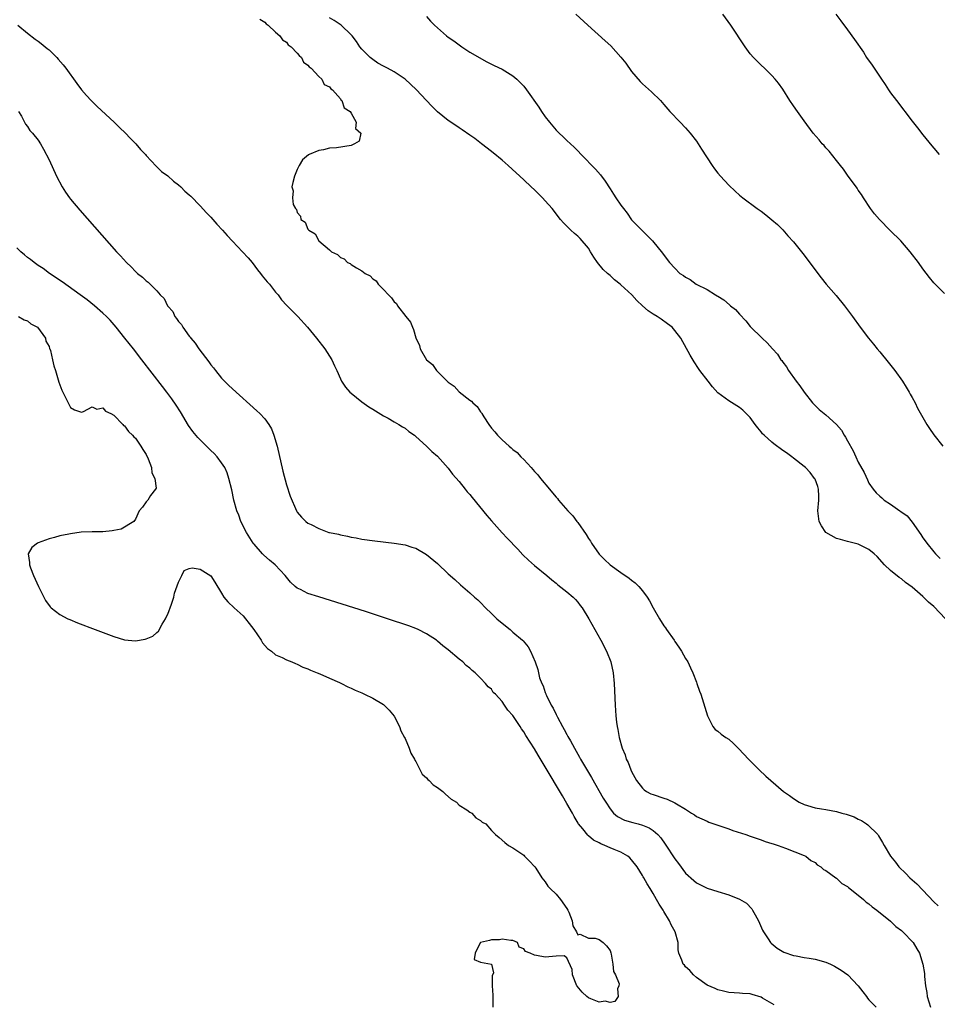
# Model space of a CAD drawing. Units: inches. Extents: x 2628000 to 2631000, y 1515000 to 1518000.
# Drawn here: x 2628818 to 2628988, y 1516286 to 1516468 of the extents above; entities that cross this region are included whole.
import ezdxf

# ---------------------------------------------------------------- set-up
doc = ezdxf.new("R2010")
doc.units = ezdxf.units.IN
doc.header["$MEASUREMENT"] = 0
doc.layers.add('LD26281515_10ft', color=93, linetype='Continuous')

msp = doc.modelspace()

# ---------------------------------------------------------------- linework, layer by layer
at = {"layer": 'LD26281515_10ft'}
for points, elevation in [([(2628893, 1516468.58), (2628893.73, 1516467.73), (2628894.45, 1516467), (2628895, 1516466.47), (2628896.71, 1516465), (2628897, 1516464.77), (2628898.07, 1516464.07), (2628899, 1516463.32), (2628899.53, 1516463), (2628901, 1516461.98), (2628904.17, 1516460.17), (2628905, 1516459.78), (2628905.49, 1516459.49), (2628907, 1516458.83), (2628909, 1516457.62), (2628909.72, 1516457), (2628910.36, 1516456.36), (2628911, 1516455.69), (2628911.54, 1516455), (2628913.78, 1516451.78), (2628914.29, 1516451), (2628915, 1516449.98), (2628915.78, 1516449), (2628917, 1516447.54), (2628917.55, 1516447), (2628918.31, 1516446.31), (2628919, 1516445.61), (2628919.65, 1516445), (2628920.36, 1516444.36), (2628921, 1516443.71), (2628921.64, 1516443), (2628924.28, 1516440.28), (2628925.23, 1516439.23), (2628926.09, 1516438.09), (2628927, 1516436.63), (2628927.65, 1516435.65), (2628928.05, 1516435), (2628929, 1516433.62), (2628929.47, 1516433), (2628930.17, 1516432.17), (2628931, 1516430.9), (2628933.92, 1516427.92), (2628934.89, 1516427), (2628936.74, 1516424.74), (2628937.57, 1516423.57), (2628938.03, 1516423), (2628939, 1516421.93), (2628939.93, 1516421), (2628940.6, 1516420.6), (2628941, 1516420.26), (2628941.83, 1516419.83), (2628942.95, 1516419), (2628945, 1516418.01), (2628946.56, 1516417), (2628946.86, 1516416.86), (2628947, 1516416.76), (2628948.09, 1516416.09), (2628949.17, 1516415.17), (2628949.35, 1516415), (2628950.27, 1516414.27), (2628951, 1516413.44), (2628952.19, 1516412.19), (2628953, 1516411.18), (2628955.2, 1516409), (2628956.15, 1516408.15), (2628957.11, 1516407), (2628958.01, 1516406.01), (2628958.68, 1516405), (2628958.83, 1516404.83), (2628959, 1516404.55), (2628959.68, 1516403.68), (2628960.09, 1516403), (2628961.51, 1516401), (2628962.15, 1516400.15), (2628963, 1516398.97), (2628964.53, 1516397), (2628964.75, 1516396.75), (2628965.78, 1516395.78), (2628966.71, 1516395), (2628967, 1516394.8), (2628968.99, 1516392.99), (2628969.91, 1516391.91), (2628970.41, 1516391), (2628970.65, 1516390.65), (2628971, 1516389.95), (2628972.09, 1516388.09), (2628972.56, 1516387), (2628973, 1516386.04), (2628974.1, 1516384.1), (2628974.72, 1516382.72), (2628975, 1516382.15), (2628975.77, 1516381), (2628976.35, 1516380.35), (2628977, 1516379.71), (2628977.39, 1516379.39), (2628977.82, 1516379), (2628979, 1516378.24), (2628980.73, 1516377), (2628980.9, 1516376.9), (2628982.05, 1516376.05), (2628983, 1516374.87), (2628984.61, 1516372.61), (2628985, 1516372), (2628985.44, 1516371.44), (2628985.71, 1516371), (2628987, 1516369.38), (2628987.33, 1516369), (2628988.19, 1516368.19)], 8040), ([(2628920.67, 1516469), (2628922.87, 1516467), (2628926.11, 1516464.11), (2628927.13, 1516463.13), (2628929, 1516461.08), (2628929.92, 1516459.92), (2628931, 1516458.38), (2628932.56, 1516456.56), (2628933, 1516456.09), (2628933.59, 1516455.59), (2628934.66, 1516454.66), (2628936.34, 1516453), (2628937, 1516452.28), (2628938.11, 1516451), (2628940.02, 1516449), (2628941, 1516447.95), (2628941.84, 1516447), (2628943, 1516445.48), (2628943.34, 1516445), (2628943.98, 1516443.98), (2628945.93, 1516441), (2628946.38, 1516440.38), (2628947, 1516439.56), (2628947.45, 1516439), (2628949, 1516437.34), (2628950.21, 1516436.21), (2628951, 1516435.51), (2628951.62, 1516435), (2628954.26, 1516433), (2628955, 1516432.5), (2628955.86, 1516431.86), (2628957, 1516430.94), (2628958.02, 1516430.02), (2628959, 1516429.05), (2628959.98, 1516427.98), (2628961, 1516426.82), (2628963, 1516424.35), (2628965.49, 1516421), (2628966.15, 1516420.15), (2628967.07, 1516419), (2628968.89, 1516416.89), (2628970.43, 1516415), (2628971.95, 1516413), (2628973.39, 1516411), (2628974.91, 1516409), (2628975.85, 1516407.85), (2628976.52, 1516407), (2628977, 1516406.45), (2628978.53, 1516404.53), (2628979.8, 1516403), (2628981.22, 1516401), (2628981.88, 1516399.88), (2628982.42, 1516399), (2628982.62, 1516398.62), (2628983, 1516397.98), (2628983.53, 1516397), (2628984.02, 1516396.02), (2628985.74, 1516393), (2628986.23, 1516392.23), (2628987.05, 1516391.05), (2628988.71, 1516389)], 8050), ([(2628989, 1516417.27), (2628987.25, 1516419), (2628987, 1516419.26), (2628986.21, 1516420.21), (2628985, 1516421.82), (2628984.15, 1516423), (2628982.65, 1516425), (2628980.91, 1516427), (2628978.95, 1516428.95), (2628976.94, 1516431), (2628976.05, 1516432.05), (2628975.28, 1516433), (2628973.96, 1516435), (2628973.6, 1516435.6), (2628973, 1516436.42), (2628972.78, 1516436.78), (2628971, 1516439.17), (2628970.29, 1516440.29), (2628969.71, 1516441), (2628969, 1516441.93), (2628967.64, 1516443.64), (2628967, 1516444.28), (2628966.67, 1516444.67), (2628966.34, 1516445), (2628965.74, 1516445.74), (2628964.68, 1516447), (2628963, 1516449.24), (2628961.72, 1516451), (2628961, 1516452.06), (2628960.32, 1516453), (2628959, 1516455.1), (2628958.23, 1516456.23), (2628957.6, 1516457), (2628957, 1516457.66), (2628955.65, 1516459), (2628955, 1516459.56), (2628953.6, 1516461), (2628953, 1516461.68), (2628952.03, 1516463), (2628949.41, 1516467), (2628947.9, 1516469)], 8060), ([(2628968.86, 1516469), (2628969.79, 1516467.79), (2628971, 1516466.12), (2628972.33, 1516464.33), (2628973.96, 1516461.96), (2628974.56, 1516461), (2628975.56, 1516459.56), (2628975.93, 1516459), (2628977.29, 1516457), (2628978, 1516456), (2628978.63, 1516455), (2628979, 1516454.46), (2628980.08, 1516453), (2628983, 1516449.2), (2628983.99, 1516447.99), (2628985, 1516446.64), (2628986.65, 1516444.65), (2628987, 1516444.18), (2628988.02, 1516443)], 8070), ([(2628817.23, 1516467), (2628819, 1516465.49), (2628820.41, 1516464.41), (2628821, 1516464), (2628821.57, 1516463.57), (2628822.67, 1516462.67), (2628823, 1516462.39), (2628824.44, 1516461), (2628824.71, 1516460.71), (2628825.63, 1516459.63), (2628826.11, 1516459), (2628828.16, 1516456.16), (2628829.02, 1516455.02), (2628829.93, 1516453.93), (2628830.8, 1516453), (2628831.91, 1516451.91), (2628835.06, 1516449), (2628836.04, 1516448.04), (2628837.16, 1516447), (2628838.03, 1516446.03), (2628839.1, 1516445), (2628839.94, 1516443.94), (2628840.87, 1516443), (2628841, 1516442.83), (2628842.86, 1516440.86), (2628843, 1516440.75), (2628843.85, 1516439.85), (2628845, 1516439.08), (2628846.06, 1516438.06), (2628847, 1516437.42), (2628847.43, 1516437), (2628848.2, 1516436.2), (2628849, 1516435.56), (2628849.27, 1516435.27), (2628851, 1516433.53), (2628852.2, 1516432.2), (2628853, 1516431.4), (2628853.37, 1516431), (2628854.13, 1516430.13), (2628855.16, 1516429), (2628856.02, 1516428.02), (2628857, 1516426.96), (2628858.89, 1516425), (2628859.89, 1516423.89), (2628860.65, 1516423), (2628861.67, 1516421.67), (2628862.22, 1516421), (2628862.54, 1516420.54), (2628863.44, 1516419.44), (2628863.84, 1516419), (2628865, 1516417.5), (2628865.45, 1516417), (2628866.1, 1516416.1), (2628867.07, 1516415.07), (2628869.1, 1516413), (2628870.91, 1516411), (2628872.56, 1516409), (2628874.12, 1516407), (2628875.42, 1516405), (2628875.89, 1516403.89), (2628876.34, 1516403), (2628877, 1516401.43), (2628877.21, 1516401), (2628877.93, 1516399.93), (2628878.78, 1516399), (2628879, 1516398.8), (2628881, 1516397.21), (2628882.29, 1516396.29), (2628883, 1516395.82), (2628883.5, 1516395.5), (2628885, 1516394.61), (2628885.84, 1516394.16), (2628887, 1516393.51), (2628887.85, 1516393), (2628888.55, 1516392.55), (2628889, 1516392.29), (2628889.71, 1516391.71), (2628890.73, 1516391), (2628891, 1516390.79), (2628893, 1516389), (2628893.98, 1516387.98), (2628895, 1516387.1), (2628897, 1516384.87), (2628897.81, 1516383.81), (2628899, 1516382.45), (2628900.17, 1516381), (2628900.53, 1516380.53), (2628901, 1516380), (2628901.44, 1516379.44), (2628904.15, 1516376.15), (2628905, 1516375.17), (2628907, 1516372.94), (2628907.95, 1516371.95), (2628909.88, 1516369.88), (2628910.86, 1516368.86), (2628911.87, 1516367.87), (2628913, 1516366.87), (2628915.27, 1516365), (2628916.19, 1516364.19), (2628917, 1516363.58), (2628917.31, 1516363.31), (2628919, 1516361.99), (2628920.14, 1516361), (2628920.57, 1516360.57), (2628921, 1516360.08), (2628921.48, 1516359.48), (2628921.85, 1516359), (2628923.09, 1516357), (2628925.32, 1516353), (2628926.36, 1516351), (2628927.16, 1516349), (2628927.58, 1516347), (2628927.75, 1516345), (2628927.97, 1516341), (2628928.1, 1516339), (2628928.19, 1516337.81), (2628928.31, 1516337), (2628928.46, 1516336.46), (2628928.67, 1516335), (2628929.24, 1516333), (2628929.79, 1516331.79), (2628930, 1516331), (2628930.34, 1516330.34), (2628930.84, 1516329), (2628931, 1516328.67), (2628931.59, 1516327.59), (2628931.89, 1516327), (2628933, 1516325.61), (2628933.31, 1516325.31), (2628933.75, 1516325), (2628934.56, 1516324.56), (2628935, 1516324.4), (2628937, 1516323.72), (2628937.57, 1516323.57), (2628939, 1516322.9), (2628939.31, 1516322.69), (2628941, 1516321.7), (2628942.12, 1516321), (2628942.65, 1516320.65), (2628943, 1516320.38), (2628945, 1516319.46), (2628945.32, 1516319.32), (2628949, 1516318.05), (2628949.76, 1516317.77), (2628952.19, 1516317), (2628953, 1516316.72), (2628954.25, 1516316.25), (2628955, 1516316.03), (2628955.74, 1516315.74), (2628957, 1516315.37), (2628957.26, 1516315.26), (2628958.17, 1516315), (2628959.54, 1516314.46), (2628963, 1516313.14), (2628963.29, 1516313), (2628964.23, 1516312.23), (2628965, 1516311.83), (2628965.41, 1516311.41), (2628966.1, 1516311), (2628966.55, 1516310.55), (2628967, 1516310.37), (2628968.87, 1516309), (2628968.94, 1516308.94), (2628969, 1516308.91), (2628969.95, 1516307.95), (2628971, 1516307.37), (2628971.19, 1516307.19), (2628971.46, 1516307), (2628973.97, 1516305), (2628974.48, 1516304.48), (2628975, 1516304.18), (2628975.61, 1516303.61), (2628976.46, 1516303), (2628979, 1516300.94), (2628980, 1516300), (2628981, 1516299.24), (2628981.27, 1516299), (2628983.2, 1516297), (2628983.85, 1516295.85), (2628984.39, 1516295), (2628985, 1516293), (2628985.29, 1516291.29), (2628985.28, 1516290.72), (2628985.49, 1516289), (2628985.73, 1516287.73), (2628985.8, 1516287), (2628986.42, 1516285)], 8010), ([(2628862.09, 1516468.09), (2628863, 1516467.57), (2628863.25, 1516467.25), (2628863.64, 1516467), (2628865, 1516465.68), (2628865.8, 1516465), (2628866.25, 1516464.25), (2628867, 1516463.81), (2628867.36, 1516463.36), (2628867.89, 1516463), (2628869, 1516461.82), (2628869.34, 1516461.34), (2628869.78, 1516461), (2628870.16, 1516460.16), (2628871, 1516459.6), (2628871.24, 1516459.24), (2628871.57, 1516459), (2628873, 1516457.48), (2628873.55, 1516457), (2628874.02, 1516456.02), (2628875, 1516455.53), (2628875.21, 1516455.21), (2628875.56, 1516455), (2628877, 1516453.34), (2628877.12, 1516453.12), (2628877.29, 1516453), (2628877.69, 1516451.69), (2628878.82, 1516451), (2628879, 1516450.7), (2628879.93, 1516449), (2628879.84, 1516447.84), (2628880.78, 1516447), (2628880.51, 1516445.49), (2628879.65, 1516445), (2628879, 1516444.66), (2628876.26, 1516444.26), (2628875, 1516444.19), (2628873.91, 1516443.91), (2628873, 1516443.75), (2628871.22, 1516443), (2628871.07, 1516442.93), (2628869.99, 1516442.01), (2628869.36, 1516441), (2628869, 1516440.24), (2628868.5, 1516439), (2628868.18, 1516437.82), (2628868.02, 1516437), (2628868.28, 1516436.28), (2628868.14, 1516435), (2628868.27, 1516433.73), (2628868.66, 1516433), (2628868.85, 1516432.85), (2628869, 1516432.27), (2628869.6, 1516431.61), (2628869.68, 1516431), (2628870.49, 1516430.49), (2628871, 1516429.19), (2628871.13, 1516429), (2628872.34, 1516428.34), (2628873.02, 1516427), (2628875, 1516425.36), (2628875.35, 1516425), (2628876.49, 1516424.48), (2628877, 1516423.96), (2628877.69, 1516423.69), (2628878.31, 1516423), (2628878.8, 1516422.8), (2628879, 1516422.65), (2628880.01, 1516421.99), (2628881, 1516421.48), (2628881.61, 1516421), (2628882.52, 1516420.52), (2628883, 1516419.96), (2628883.62, 1516419.62), (2628884.02, 1516419), (2628885, 1516418.01), (2628885.9, 1516417), (2628886.48, 1516416.48), (2628887, 1516415.73), (2628887.39, 1516415.39), (2628887.6, 1516415), (2628889.14, 1516413), (2628889.98, 1516411.98), (2628890.35, 1516411), (2628890.58, 1516410.58), (2628891, 1516409.08), (2628891.65, 1516407.65), (2628891.82, 1516407), (2628892.96, 1516405), (2628893, 1516404.95), (2628894.08, 1516404.08), (2628894.83, 1516403), (2628897, 1516400.86), (2628898.11, 1516400.11), (2628899, 1516399.03), (2628901, 1516397.51), (2628901.33, 1516397.33), (2628901.55, 1516397), (2628902.34, 1516396.34), (2628903, 1516395.31), (2628903.16, 1516395.16), (2628903.23, 1516395), (2628903.59, 1516394.41), (2628904.53, 1516393), (2628905, 1516392.32), (2628905.64, 1516391.64), (2628906.12, 1516391), (2628907, 1516390.12), (2628908.28, 1516389), (2628908.68, 1516388.68), (2628909, 1516388.38), (2628909.78, 1516387.78), (2628910.48, 1516387), (2628911, 1516386.5), (2628912.37, 1516385), (2628912.68, 1516384.68), (2628913, 1516384.29), (2628913.64, 1516383.64), (2628914.09, 1516383), (2628915.75, 1516381), (2628916.34, 1516380.34), (2628917, 1516379.51), (2628917.25, 1516379.25), (2628917.43, 1516379), (2628919.17, 1516377), (2628920.07, 1516376.07), (2628920.85, 1516375), (2628921, 1516374.82), (2628922.58, 1516372.58), (2628923, 1516371.89), (2628923.38, 1516371.38), (2628923.57, 1516371), (2628925, 1516368.96), (2628926, 1516368), (2628927, 1516366.98), (2628929, 1516365.57), (2628930.54, 1516364.54), (2628931, 1516364.12), (2628931.68, 1516363.68), (2628932.31, 1516363), (2628933, 1516362.17), (2628933.89, 1516361), (2628934.32, 1516360.32), (2628935, 1516359), (2628936.14, 1516357), (2628937, 1516355.67), (2628937.29, 1516355.29), (2628937.47, 1516355), (2628938.86, 1516353), (2628939, 1516352.77), (2628939.76, 1516351.76), (2628940.26, 1516351), (2628941, 1516349.65), (2628941.43, 1516349), (2628941.9, 1516347.9), (2628942.37, 1516347), (2628943, 1516345.24), (2628943.11, 1516345), (2628943.59, 1516343.59), (2628943.82, 1516343), (2628945.04, 1516339), (2628946.07, 1516337), (2628946.49, 1516336.49), (2628947, 1516336.15), (2628947.62, 1516335.62), (2628948.49, 1516335), (2628949, 1516334.68), (2628949.9, 1516333.9), (2628950.9, 1516332.9), (2628952.67, 1516331), (2628954.64, 1516329), (2628955.85, 1516327.85), (2628956.78, 1516327), (2628959.18, 1516325), (2628960.26, 1516324.26), (2628961, 1516323.7), (2628962.04, 1516323), (2628963, 1516322.57), (2628963.59, 1516322.41), (2628965, 1516321.97), (2628966.21, 1516321.79), (2628967, 1516321.63), (2628969, 1516321.26), (2628969.95, 1516321), (2628970.8, 1516320.8), (2628972.27, 1516320.27), (2628973, 1516319.89), (2628973.61, 1516319.61), (2628974.55, 1516319), (2628974.81, 1516318.81), (2628976.61, 1516317), (2628976.77, 1516316.77), (2628977.52, 1516315.52), (2628977.79, 1516315), (2628978.97, 1516313), (2628979.89, 1516311.89), (2628980.56, 1516311), (2628981.8, 1516309.8), (2628982.57, 1516309), (2628983.85, 1516307.85), (2628985, 1516306.69), (2628987, 1516304.57), (2628987.83, 1516303.83)], 8020), ([(2628989.18, 1516357), (2628987, 1516359.27), (2628986.06, 1516360.06), (2628985, 1516361.14), (2628983, 1516362.86), (2628981.74, 1516363.74), (2628981, 1516364.37), (2628980.62, 1516364.62), (2628979, 1516365.92), (2628977.89, 1516367), (2628976.52, 1516368.52), (2628975.99, 1516369), (2628975, 1516369.84), (2628973.37, 1516370.63), (2628973, 1516370.84), (2628971, 1516371.33), (2628969.7, 1516371.7), (2628969, 1516371.87), (2628966.98, 1516372.98), (2628966.2, 1516374.2), (2628965.75, 1516375), (2628965.51, 1516377), (2628965.7, 1516379), (2628965.69, 1516379.69), (2628965.62, 1516381), (2628965.49, 1516381.49), (2628965, 1516382.84), (2628964.93, 1516383), (2628964.12, 1516384.12), (2628963.23, 1516385), (2628963, 1516385.2), (2628961, 1516386.75), (2628960.7, 1516387), (2628959.71, 1516387.71), (2628959, 1516388.19), (2628957.38, 1516389.38), (2628957, 1516389.7), (2628955.54, 1516391), (2628955.28, 1516391.28), (2628955, 1516391.66), (2628954.4, 1516392.4), (2628953.93, 1516393), (2628953, 1516394.27), (2628951.62, 1516395.62), (2628951, 1516396.15), (2628949, 1516397.36), (2628947, 1516398.88), (2628945.99, 1516399.99), (2628945.17, 1516401), (2628943.67, 1516403), (2628943.39, 1516403.39), (2628942.59, 1516404.59), (2628941.84, 1516405.84), (2628940.12, 1516409), (2628939, 1516410.43), (2628938.51, 1516411), (2628937.66, 1516411.66), (2628936.49, 1516412.49), (2628935.73, 1516413), (2628935, 1516413.43), (2628934.07, 1516414.07), (2628933, 1516415), (2628931.96, 1516415.96), (2628931.03, 1516417), (2628929, 1516418.89), (2628928.88, 1516419), (2628927.82, 1516419.82), (2628927, 1516420.58), (2628926.76, 1516420.76), (2628926.55, 1516421), (2628925.74, 1516421.74), (2628924.7, 1516423), (2628923.99, 1516423.99), (2628923.37, 1516425), (2628923, 1516425.65), (2628921.48, 1516427.48), (2628921, 1516427.91), (2628920.4, 1516428.4), (2628919.74, 1516429), (2628919, 1516429.71), (2628918.37, 1516430.37), (2628917.84, 1516431), (2628916.24, 1516433), (2628915, 1516434.44), (2628914.48, 1516435), (2628913, 1516436.46), (2628912.4, 1516437), (2628911, 1516438.31), (2628908.09, 1516441), (2628907, 1516441.94), (2628905.33, 1516443.33), (2628904.22, 1516444.22), (2628903.17, 1516445), (2628901.96, 1516445.96), (2628901, 1516446.62), (2628899.61, 1516447.61), (2628899, 1516447.97), (2628898.4, 1516448.4), (2628897, 1516449.33), (2628895, 1516450.95), (2628893.95, 1516451.95), (2628893, 1516453), (2628891.06, 1516455.06), (2628889.02, 1516457), (2628887, 1516458.31), (2628885.73, 1516459), (2628885, 1516459.37), (2628883.97, 1516459.97), (2628883, 1516460.62), (2628882.5, 1516461), (2628881, 1516462.53), (2628880.59, 1516463), (2628879.97, 1516463.97), (2628879.18, 1516465), (2628879, 1516465.21), (2628877.15, 1516467), (2628875.87, 1516467.87), (2628875, 1516468.32)], 8030), ([(2628817.34, 1516451), (2628817.89, 1516450.11), (2628818.47, 1516449), (2628818.63, 1516448.63), (2628819, 1516448.21), (2628819.46, 1516447.46), (2628819.91, 1516447), (2628821, 1516445.67), (2628821.4, 1516445), (2628821.98, 1516443.98), (2628823, 1516442.02), (2628824.41, 1516439), (2628825.46, 1516437), (2628826.05, 1516436.05), (2628826.79, 1516435), (2628827, 1516434.73), (2628828.7, 1516432.7), (2628835.53, 1516425), (2628836.25, 1516424.25), (2628837.36, 1516423), (2628838.21, 1516422.21), (2628839, 1516421.34), (2628839.38, 1516421), (2628840.32, 1516420.32), (2628841, 1516419.59), (2628841.38, 1516419.38), (2628841.74, 1516419), (2628843, 1516417.74), (2628843.62, 1516417), (2628844.33, 1516416.33), (2628844.94, 1516415), (2628845, 1516414.92), (2628845.92, 1516413.92), (2628846.34, 1516413), (2628846.65, 1516412.65), (2628847, 1516412.1), (2628847.53, 1516411.53), (2628847.78, 1516411), (2628849, 1516409.37), (2628849.18, 1516409.18), (2628849.27, 1516409), (2628850.07, 1516408.07), (2628850.78, 1516407), (2628852.61, 1516404.61), (2628853, 1516404.06), (2628853.49, 1516403.49), (2628853.84, 1516403), (2628855, 1516401.58), (2628856.27, 1516400.27), (2628857, 1516399.58), (2628861.55, 1516395.55), (2628862.1, 1516395), (2628863, 1516394.02), (2628863.75, 1516393), (2628864.21, 1516392.21), (2628864.69, 1516391), (2628865.26, 1516389), (2628866.34, 1516384.34), (2628867, 1516381.78), (2628867.73, 1516379.73), (2628868.88, 1516377), (2628869, 1516376.77), (2628869.83, 1516375.83), (2628870.6, 1516375), (2628871, 1516374.73), (2628871.57, 1516374.43), (2628873, 1516373.75), (2628874.86, 1516373), (2628875, 1516372.96), (2628876.64, 1516372.64), (2628877, 1516372.52), (2628878.3, 1516372.3), (2628879, 1516372.11), (2628879.96, 1516371.96), (2628881, 1516371.75), (2628883.41, 1516371.41), (2628887, 1516371.01), (2628889, 1516370.71), (2628890.28, 1516370.28), (2628891, 1516370.08), (2628893, 1516368.91), (2628895, 1516367.24), (2628897, 1516365.34), (2628898.24, 1516364.24), (2628899.27, 1516363.27), (2628901, 1516361.82), (2628901.86, 1516361), (2628902.48, 1516360.48), (2628903, 1516360), (2628903.88, 1516359), (2628905, 1516357.99), (2628906.03, 1516357), (2628907, 1516356.18), (2628908.49, 1516355), (2628909, 1516354.53), (2628910.8, 1516353), (2628910.9, 1516352.9), (2628911.79, 1516351.79), (2628912.28, 1516351), (2628913.13, 1516349), (2628913.59, 1516347.59), (2628913.71, 1516347), (2628913.95, 1516346.05), (2628914.33, 1516345), (2628914.57, 1516344.57), (2628915, 1516343.3), (2628915.09, 1516343.1), (2628915.12, 1516343), (2628915.2, 1516342.8), (2628916.11, 1516341), (2628916.44, 1516340.44), (2628917, 1516339.26), (2628917.27, 1516338.73), (2628918.21, 1516337), (2628918.5, 1516336.5), (2628919, 1516335.55), (2628919.2, 1516335.2), (2628919.65, 1516334.35), (2628920.41, 1516333), (2628921.36, 1516331.36), (2628921.55, 1516331), (2628922.28, 1516329.72), (2628923.55, 1516327.55), (2628925.75, 1516323.75), (2628926.2, 1516323), (2628927, 1516321.76), (2628927.64, 1516321), (2628928.36, 1516320.36), (2628929.69, 1516319.69), (2628931.25, 1516319.25), (2628932.2, 1516319), (2628933, 1516318.77), (2628934.27, 1516318.27), (2628935, 1516317.75), (2628935.84, 1516317), (2628936.39, 1516316.39), (2628937.22, 1516315.22), (2628939, 1516312.52), (2628939.67, 1516311.67), (2628941, 1516309.88), (2628942.51, 1516308.51), (2628943, 1516308.04), (2628945, 1516307.08), (2628947, 1516306.48), (2628949, 1516305.85), (2628951, 1516305.06), (2628952.28, 1516304.27), (2628953.27, 1516303.27), (2628953.43, 1516303), (2628953.88, 1516302.12), (2628954.52, 1516301), (2628955.28, 1516299.28), (2628955.42, 1516299), (2628956.33, 1516297.67), (2628956.76, 1516297), (2628956.87, 1516296.87), (2628957.95, 1516295.95), (2628959.21, 1516295.21), (2628961, 1516294.57), (2628961.48, 1516294.52), (2628963, 1516294.24), (2628963.88, 1516294.12), (2628965, 1516293.93), (2628967, 1516293.36), (2628967.87, 1516293), (2628968.6, 1516292.6), (2628969.86, 1516291.86), (2628971.07, 1516291), (2628972.98, 1516289), (2628973.85, 1516287.85), (2628974.51, 1516287), (2628974.72, 1516286.72), (2628975, 1516286.41), (2628976.35, 1516285)], 8000), ([(2628957.43, 1516285.43), (2628957, 1516285.69), (2628955.29, 1516286.71), (2628955, 1516286.87), (2628953.34, 1516287.34), (2628953, 1516287.51), (2628951.54, 1516287.54), (2628951, 1516287.61), (2628949, 1516287.72), (2628948, 1516288), (2628947, 1516288.22), (2628946.47, 1516288.47), (2628945, 1516289.09), (2628943, 1516290.51), (2628942.46, 1516291), (2628941.8, 1516291.8), (2628941, 1516292.51), (2628940.78, 1516292.78), (2628940.54, 1516293), (2628940.28, 1516293.72), (2628939.78, 1516295), (2628939.64, 1516295.64), (2628939.62, 1516297), (2628939.04, 1516299), (2628938.3, 1516300.3), (2628938, 1516301), (2628937, 1516302.73), (2628936.84, 1516303), (2628936.1, 1516304.1), (2628935.63, 1516305), (2628935, 1516306.09), (2628934.45, 1516307), (2628933.86, 1516307.86), (2628933.27, 1516309), (2628933.16, 1516309.16), (2628933, 1516309.45), (2628932, 1516311), (2628931, 1516312.33), (2628930.67, 1516312.67), (2628930.3, 1516313), (2628929, 1516313.77), (2628927.75, 1516314.25), (2628927, 1516314.56), (2628926.06, 1516315), (2628925.29, 1516315.29), (2628925, 1516315.45), (2628923.96, 1516315.96), (2628923, 1516316.79), (2628922.87, 1516316.87), (2628921.95, 1516318.05), (2628921.17, 1516319), (2628921.1, 1516319.1), (2628920.35, 1516320.35), (2628920.01, 1516321), (2628919, 1516322.75), (2628918.19, 1516324.19), (2628915, 1516329.58), (2628913.7, 1516331.7), (2628913, 1516332.88), (2628911.39, 1516335.39), (2628911, 1516336.06), (2628910.57, 1516336.57), (2628910.32, 1516337), (2628909, 1516339.04), (2628908.06, 1516340.06), (2628907.46, 1516341), (2628907, 1516341.67), (2628905.74, 1516343), (2628905.36, 1516343.36), (2628905, 1516343.92), (2628904.39, 1516344.39), (2628903.92, 1516345), (2628903, 1516345.99), (2628901.99, 1516347), (2628901.43, 1516347.43), (2628901, 1516347.84), (2628900.35, 1516348.35), (2628899.69, 1516349), (2628899, 1516349.53), (2628897, 1516351.22), (2628895.99, 1516351.99), (2628895, 1516352.86), (2628894.81, 1516353), (2628893, 1516354.19), (2628891.44, 1516355), (2628891, 1516355.19), (2628889.68, 1516355.68), (2628885.77, 1516357), (2628881.69, 1516358.31), (2628873, 1516361.03), (2628871, 1516361.7), (2628869.6, 1516362.4), (2628869, 1516362.68), (2628868.63, 1516363), (2628867.79, 1516363.79), (2628867, 1516364.72), (2628866.8, 1516365), (2628864.91, 1516367), (2628863.87, 1516367.87), (2628862.79, 1516368.79), (2628862.6, 1516369), (2628861, 1516370.82), (2628860.85, 1516371), (2628859.58, 1516373), (2628858.57, 1516375), (2628858.16, 1516376.16), (2628857.82, 1516377), (2628857.28, 1516379), (2628856.87, 1516380.87), (2628856.34, 1516383), (2628856.02, 1516384.02), (2628855.56, 1516385), (2628855, 1516385.91), (2628854.14, 1516387), (2628853.59, 1516387.59), (2628853, 1516388.15), (2628851, 1516390.13), (2628850.59, 1516390.59), (2628849.67, 1516391.67), (2628848.83, 1516392.83), (2628847.34, 1516395.34), (2628846.57, 1516396.57), (2628845.76, 1516397.76), (2628844.84, 1516399), (2628844.04, 1516400.04), (2628840.21, 1516405), (2628838.65, 1516407), (2628837.06, 1516409), (2628835.44, 1516411), (2628834.31, 1516412.31), (2628833.68, 1516413), (2628833, 1516413.64), (2628831.45, 1516415), (2628830.06, 1516416.06), (2628828.78, 1516417), (2628825.41, 1516419.41), (2628823.11, 1516421), (2628821.89, 1516421.89), (2628821, 1516422.48), (2628820.26, 1516423), (2628819.56, 1516423.56), (2628819, 1516423.95), (2628818.43, 1516424.43), (2628817.76, 1516425), (2628817, 1516425.73)], 7990), ([(2628817.31, 1516413), (2628818.41, 1516412.41), (2628819, 1516412.2), (2628819.63, 1516411.63), (2628820.87, 1516411), (2628822.34, 1516409), (2628822.42, 1516408.42), (2628823, 1516407.43), (2628823.1, 1516407.1), (2628823.17, 1516407), (2628823.27, 1516406.73), (2628823.64, 1516405), (2628823.87, 1516403.87), (2628824.17, 1516403), (2628824.71, 1516401.29), (2628824.83, 1516400.83), (2628825.35, 1516399.35), (2628826.11, 1516397.89), (2628826.52, 1516397), (2628827, 1516396.14), (2628827.72, 1516395.72), (2628829, 1516395.25), (2628829.38, 1516395.38), (2628831, 1516396.25), (2628831.85, 1516395.85), (2628833, 1516396.07), (2628833.45, 1516395.45), (2628834.48, 1516395), (2628835, 1516394.71), (2628836.69, 1516393), (2628836.82, 1516392.82), (2628837, 1516392.75), (2628837.7, 1516391.7), (2628838.49, 1516391), (2628838.7, 1516390.7), (2628839, 1516390.48), (2628840.03, 1516389), (2628840.37, 1516388.37), (2628841, 1516387.45), (2628841.4, 1516386.6), (2628841.98, 1516385), (2628842.06, 1516384.06), (2628842.59, 1516383), (2628842.83, 1516381.17), (2628842.75, 1516381), (2628841.82, 1516379.82), (2628841.31, 1516379), (2628841.18, 1516378.82), (2628841, 1516378.67), (2628840.32, 1516377.68), (2628839.69, 1516377), (2628839, 1516375.43), (2628838.72, 1516375), (2628836.38, 1516373.62), (2628835, 1516373.36), (2628834.71, 1516373.29), (2628833, 1516373.08), (2628831, 1516373.11), (2628828.96, 1516373.04), (2628827, 1516372.74), (2628826.65, 1516372.65), (2628825, 1516372.33), (2628824.04, 1516372.04), (2628823, 1516371.82), (2628821, 1516371.06), (2628820.89, 1516371), (2628819.83, 1516370.17), (2628819.16, 1516369), (2628819.39, 1516367.39), (2628819.38, 1516367), (2628819.59, 1516366.41), (2628820.15, 1516365), (2628821.04, 1516363), (2628822.01, 1516361), (2628822.36, 1516360.36), (2628823.2, 1516359.2), (2628823.41, 1516359), (2628825, 1516357.81), (2628826.5, 1516357), (2628826.84, 1516356.84), (2628828.27, 1516356.27), (2628831.53, 1516355), (2628835, 1516353.73), (2628837, 1516353.12), (2628839, 1516352.89), (2628840.81, 1516353.19), (2628841, 1516353.26), (2628842.22, 1516353.78), (2628843, 1516354.43), (2628843.32, 1516354.68), (2628843.99, 1516355.99), (2628844.58, 1516357), (2628844.7, 1516357.3), (2628845, 1516357.85), (2628845.7, 1516359.7), (2628846.13, 1516361), (2628846.27, 1516361.73), (2628847, 1516363.8), (2628847.59, 1516365), (2628848.06, 1516365.94), (2628849, 1516366.33), (2628849.55, 1516366.45), (2628851, 1516366.19), (2628853, 1516364.93), (2628853.76, 1516363.76), (2628855, 1516361.72), (2628855.41, 1516361), (2628856.13, 1516360.13), (2628857.31, 1516359), (2628859, 1516357.54), (2628859.45, 1516357), (2628860.09, 1516356.09), (2628860.95, 1516355), (2628862.34, 1516353), (2628862.56, 1516352.56), (2628863.49, 1516351.49), (2628864.23, 1516351), (2628865, 1516350.33), (2628866.2, 1516349.8), (2628867, 1516349.38), (2628868, 1516349), (2628868.68, 1516348.68), (2628869, 1516348.58), (2628870.05, 1516348.05), (2628871, 1516347.72), (2628871.47, 1516347.47), (2628872.73, 1516347), (2628873.2, 1516346.8), (2628875, 1516345.97), (2628876.82, 1516345.18), (2628877.21, 1516345), (2628878.37, 1516344.37), (2628879, 1516344.14), (2628879.75, 1516343.75), (2628881, 1516343.24), (2628881.51, 1516343), (2628883, 1516342.25), (2628885, 1516341.11), (2628885.14, 1516341), (2628886.05, 1516340.05), (2628887, 1516338.97), (2628887.97, 1516337), (2628888.21, 1516336.21), (2628888.91, 1516335), (2628889, 1516334.79), (2628889.79, 1516333), (2628890.08, 1516332.08), (2628890.76, 1516331), (2628890.81, 1516330.81), (2628891, 1516330.55), (2628892.2, 1516328.2), (2628893, 1516327.5), (2628893.22, 1516327.22), (2628893.49, 1516327), (2628894.21, 1516326.21), (2628895, 1516325.72), (2628896.02, 1516325), (2628896.47, 1516324.47), (2628897.56, 1516323.56), (2628898.55, 1516323), (2628899, 1516322.44), (2628900.42, 1516321.58), (2628901, 1516321.16), (2628901.36, 1516321), (2628902.1, 1516320.1), (2628903, 1516319.62), (2628903.3, 1516319.3), (2628903.95, 1516319), (2628905, 1516317.79), (2628905.76, 1516317), (2628906.44, 1516316.44), (2628907.52, 1516315.52), (2628908.18, 1516315), (2628909, 1516314.53), (2628911, 1516313.17), (2628911.14, 1516313), (2628912.05, 1516312.05), (2628913, 1516311.11), (2628913.04, 1516311.04), (2628913.22, 1516310.78), (2628914.37, 1516309), (2628914.64, 1516308.64), (2628915, 1516308.24), (2628915.46, 1516307.46), (2628915.91, 1516307), (2628917, 1516305.96), (2628917.84, 1516305), (2628919, 1516303.3), (2628919.19, 1516303), (2628919.36, 1516302.64), (2628919.99, 1516301), (2628920.07, 1516300.07), (2628920.76, 1516299), (2628921, 1516298.43), (2628921.48, 1516298.52), (2628923, 1516297.78), (2628924.22, 1516297.78), (2628925, 1516297.58), (2628925.75, 1516297), (2628926.36, 1516296.36), (2628927, 1516295.52), (2628927.12, 1516295.12), (2628927.18, 1516294.82), (2628927.51, 1516293), (2628927.63, 1516291.63), (2628928, 1516291), (2628928.68, 1516289.32), (2628928.65, 1516289), (2628928.41, 1516288.41), (2628928.52, 1516287), (2628927.9, 1516286.1), (2628927, 1516285.86), (2628926.12, 1516286.12), (2628925, 1516285.97), (2628923.44, 1516286.56), (2628923, 1516286.76), (2628922.67, 1516287), (2628921.82, 1516287.82), (2628920.89, 1516288.89), (2628920.83, 1516289), (2628920.04, 1516291), (2628919.98, 1516291.98), (2628919, 1516294.18), (2628918.51, 1516294.51), (2628917, 1516294.46), (2628915.68, 1516294.32), (2628915, 1516294.27), (2628913.38, 1516294.62), (2628913, 1516294.67), (2628912.22, 1516295), (2628911.35, 1516295.35), (2628911, 1516295.86), (2628910.13, 1516296.13), (2628909.83, 1516297), (2628909, 1516297.4), (2628908.6, 1516297.4), (2628907, 1516297.61), (2628906.48, 1516297.52), (2628905, 1516297.47), (2628904.64, 1516297.36), (2628902.98, 1516297), (2628902.94, 1516296.94), (2628902, 1516295), (2628901.84, 1516293.84), (2628903, 1516293.34), (2628905, 1516293.02), (2628905.02, 1516293), (2628905.4, 1516291.4), (2628905.15, 1516290.85), (2628905.15, 1516289), (2628905.27, 1516287.27), (2628905.24, 1516287), (2628905.24, 1516286.76), (2628905.28, 1516285)], 7980)]:
    msp.add_lwpolyline(points, dxfattribs=dict(at, elevation=elevation))

doc.saveas('drawing.dxf')
